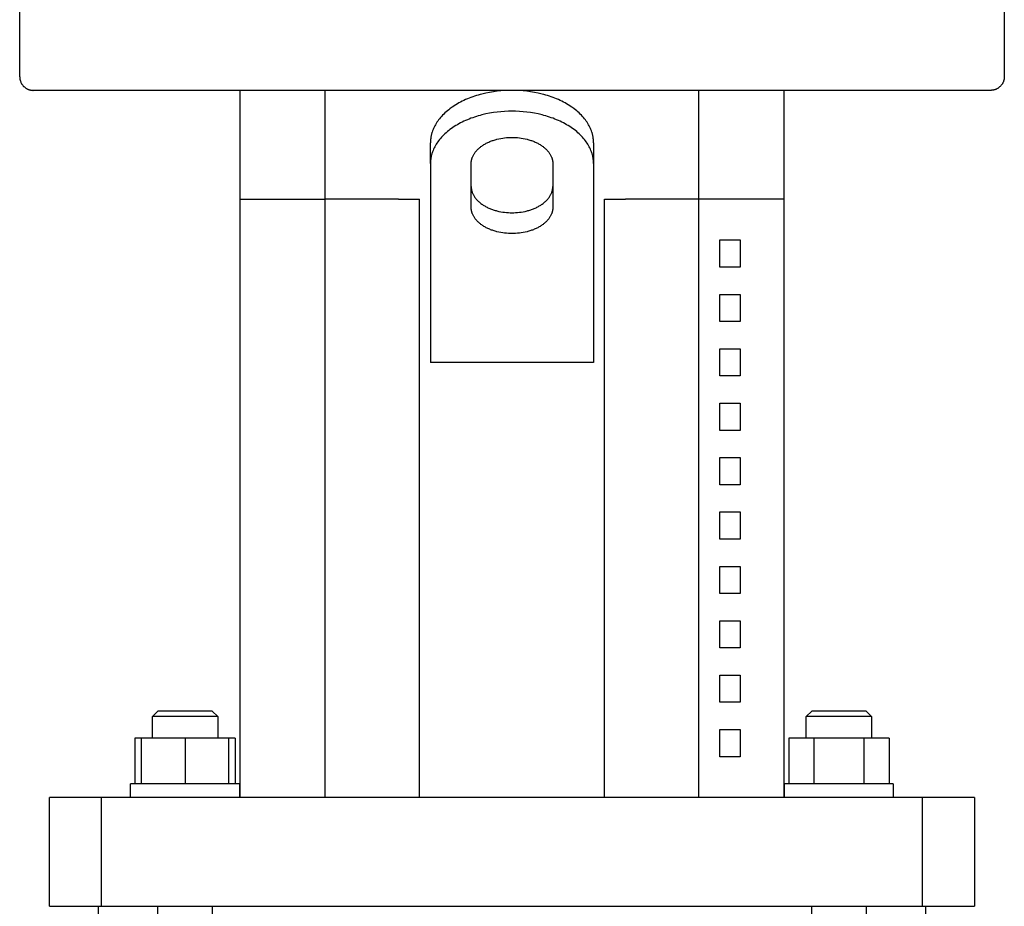
# Model space of a CAD drawing. Units: millimetres. Extents: x -1348 to 2293, y 2804 to 7915.
# Drawn here: x 1628 to 1809, y 5452 to 5615 of the extents above; entities that cross this region are included whole.
import ezdxf

# ---------------------------------------------------------------- set-up
doc = ezdxf.new("R2010")
doc.units = ezdxf.units.MM
doc.header["$LTSCALE"] = 100
for name, color, linetype, true_color in [('Make2D$Visible$Curves$0', 7, 'Continuous', 0xe6e6e6), ('Make2D$Visible$Curves$1', 7, 'Continuous', 0x000000), ('Make2D$Visible$Curves$3', 7, 'Continuous', 0x000000)]:
    doc.layers.add(name, color=color, linetype=linetype, true_color=true_color)

msp = doc.modelspace()

# ---------------------------------------------------------------- linework, layer by layer
at = {"layer": 'Make2D$Visible$Curves$0', "color": 126, "true_color": 0x008060}
for points in [[(1627.9, 5604.63), (1627.9, 5632.73)], [(1808.9, 5632.73), (1808.9, 5604.63)], [(1627.9, 5604.63), (1627.9, 5604.55), (1627.91, 5604.46), (1627.91, 5604.38), (1627.92, 5604.29), (1627.94, 5604.21), (1627.95, 5604.12), (1627.97, 5604.04), (1627.99, 5603.96), (1628.02, 5603.88), (1628.05, 5603.8), (1628.08, 5603.72), (1628.11, 5603.64), (1628.14, 5603.56), (1628.18, 5603.48), (1628.22, 5603.41), (1628.26, 5603.33), (1628.31, 5603.26), (1628.36, 5603.19), (1628.41, 5603.12), (1628.46, 5603.06), (1628.52, 5602.99), (1628.57, 5602.93), (1628.63, 5602.87), (1628.69, 5602.81), (1628.76, 5602.75), (1628.82, 5602.69), (1628.89, 5602.64), (1628.96, 5602.59), (1629.03, 5602.54), (1629.1, 5602.5), (1629.18, 5602.45), (1629.25, 5602.41), (1629.33, 5602.38), (1629.4, 5602.34), (1629.48, 5602.31), (1629.56, 5602.28), (1629.64, 5602.25), (1629.73, 5602.23), (1629.81, 5602.2), (1629.89, 5602.19), (1629.98, 5602.17), (1630.06, 5602.16), (1630.15, 5602.15), (1630.23, 5602.14), (1630.32, 5602.13), (1630.4, 5602.13)], [(1808.9, 5604.63), (1808.9, 5604.55), (1808.89, 5604.46), (1808.89, 5604.38), (1808.88, 5604.29), (1808.86, 5604.21), (1808.85, 5604.12), (1808.83, 5604.04), (1808.81, 5603.96), (1808.78, 5603.88), (1808.76, 5603.8), (1808.73, 5603.72), (1808.69, 5603.64), (1808.66, 5603.56), (1808.62, 5603.48), (1808.58, 5603.41), (1808.54, 5603.33), (1808.49, 5603.26), (1808.44, 5603.19), (1808.39, 5603.12), (1808.34, 5603.06), (1808.29, 5602.99), (1808.23, 5602.93), (1808.17, 5602.87), (1808.11, 5602.81), (1808.04, 5602.75), (1807.98, 5602.69), (1807.91, 5602.64), (1807.84, 5602.59), (1807.77, 5602.54), (1807.7, 5602.5), (1807.63, 5602.45), (1807.55, 5602.41), (1807.47, 5602.38), (1807.4, 5602.34), (1807.32, 5602.31), (1807.24, 5602.28), (1807.16, 5602.25), (1807.08, 5602.23), (1806.99, 5602.2), (1806.91, 5602.19), (1806.83, 5602.17), (1806.74, 5602.16), (1806.66, 5602.15), (1806.57, 5602.14), (1806.49, 5602.13), (1806.4, 5602.13)], [(1806.4, 5602.13), (1630.4, 5602.13)]]:
    msp.add_lwpolyline(points, dxfattribs=at)
at = {"layer": 'Make2D$Visible$Curves$1', "color": 251, "true_color": 0x545454}
for points in [[(1668.4, 5582.13), (1668.4, 5602.13)], [(1684.07, 5582.13), (1684.07, 5602.13)], [(1718.4, 5602.13), (1717.73, 5602.12), (1717.05, 5602.09), (1716.37, 5602.04), (1715.67, 5601.97), (1714.97, 5601.88), (1714.27, 5601.76), (1713.57, 5601.62), (1712.88, 5601.46), (1712.53, 5601.36), (1712.19, 5601.27), (1711.85, 5601.16), (1711.51, 5601.06), (1711.18, 5600.94), (1710.84, 5600.82), (1710.52, 5600.69), (1710.19, 5600.56), (1709.87, 5600.42), (1709.56, 5600.28), (1709.25, 5600.13), (1708.95, 5599.98), (1708.65, 5599.82), (1708.36, 5599.65), (1708.07, 5599.48), (1707.79, 5599.31), (1707.52, 5599.13), (1707.26, 5598.95), (1707, 5598.76), (1706.76, 5598.57), (1706.52, 5598.37), (1706.28, 5598.17), (1706.06, 5597.97), (1705.85, 5597.77), (1705.64, 5597.56), (1705.44, 5597.35), (1705.26, 5597.13), (1705.08, 5596.92), (1704.91, 5596.7), (1704.75, 5596.48), (1704.6, 5596.26), (1704.45, 5596.04), (1704.32, 5595.82), (1704.2, 5595.59), (1704.08, 5595.37), (1703.98, 5595.14), (1703.88, 5594.92), (1703.8, 5594.69), (1703.72, 5594.47), (1703.68, 5594.36), (1703.65, 5594.25), (1703.62, 5594.13), (1703.59, 5594.02), (1703.56, 5593.91), (1703.54, 5593.8), (1703.52, 5593.69), (1703.5, 5593.58), (1703.48, 5593.47), (1703.46, 5593.36), (1703.45, 5593.25), (1703.43, 5593.14), (1703.42, 5593.03), (1703.42, 5592.92), (1703.4, 5592.71), (1703.4, 5592.49)], [(1733.4, 5592.49), (1733.4, 5592.71), (1733.39, 5592.92), (1733.38, 5593.03), (1733.37, 5593.14), (1733.35, 5593.25), (1733.34, 5593.36), (1733.32, 5593.47), (1733.31, 5593.58), (1733.28, 5593.69), (1733.26, 5593.8), (1733.24, 5593.91), (1733.21, 5594.02), (1733.18, 5594.13), (1733.15, 5594.25), (1733.12, 5594.36), (1733.08, 5594.47), (1733, 5594.69), (1732.92, 5594.92), (1732.82, 5595.14), (1732.72, 5595.37), (1732.6, 5595.59), (1732.48, 5595.82), (1732.35, 5596.04), (1732.21, 5596.26), (1732.05, 5596.48), (1731.89, 5596.7), (1731.72, 5596.92), (1731.55, 5597.13), (1731.36, 5597.35), (1731.16, 5597.56), (1730.96, 5597.77), (1730.74, 5597.97), (1730.52, 5598.17), (1730.29, 5598.37), (1730.05, 5598.57), (1729.8, 5598.76), (1729.54, 5598.95), (1729.28, 5599.13), (1729.01, 5599.31), (1728.73, 5599.48), (1728.44, 5599.65), (1728.15, 5599.82), (1727.86, 5599.98), (1727.55, 5600.13), (1727.24, 5600.28), (1726.93, 5600.42), (1726.61, 5600.56), (1726.29, 5600.69), (1725.96, 5600.82), (1725.63, 5600.94), (1725.29, 5601.06), (1724.95, 5601.16), (1724.61, 5601.27), (1724.27, 5601.36), (1723.92, 5601.46), (1723.23, 5601.62), (1722.53, 5601.76), (1721.83, 5601.88), (1721.13, 5601.97), (1720.44, 5602.04), (1719.75, 5602.09), (1719.07, 5602.12), (1718.4, 5602.13)], [(1752.73, 5582.13), (1752.73, 5602.13)], [(1768.4, 5602.13), (1768.4, 5582.13)], [(1718.4, 5598.3), (1717.73, 5598.29), (1717.05, 5598.26), (1716.37, 5598.21), (1715.67, 5598.14), (1714.97, 5598.05), (1714.27, 5597.93), (1713.57, 5597.79), (1712.88, 5597.63), (1712.53, 5597.53), (1712.19, 5597.44), (1711.85, 5597.33), (1711.51, 5597.23), (1711.18, 5597.11), (1710.84, 5596.99), (1710.52, 5596.86), (1710.19, 5596.73), (1709.87, 5596.59), (1709.56, 5596.45), (1709.25, 5596.3), (1708.95, 5596.15), (1708.65, 5595.99), (1708.36, 5595.82), (1708.07, 5595.65), (1707.79, 5595.48), (1707.52, 5595.3), (1707.26, 5595.12), (1707, 5594.93), (1706.76, 5594.74), (1706.52, 5594.54), (1706.28, 5594.34), (1706.06, 5594.14), (1705.85, 5593.94), (1705.64, 5593.73), (1705.44, 5593.52), (1705.26, 5593.3), (1705.08, 5593.09), (1704.91, 5592.87), (1704.75, 5592.65), (1704.6, 5592.43), (1704.45, 5592.21), (1704.32, 5591.99), (1704.2, 5591.76), (1704.08, 5591.54), (1703.98, 5591.31), (1703.88, 5591.09), (1703.8, 5590.86), (1703.72, 5590.64), (1703.68, 5590.53), (1703.65, 5590.42), (1703.62, 5590.3), (1703.59, 5590.19), (1703.56, 5590.08), (1703.54, 5589.97), (1703.52, 5589.86), (1703.5, 5589.75), (1703.48, 5589.64), (1703.46, 5589.53), (1703.45, 5589.42), (1703.43, 5589.31), (1703.42, 5589.2), (1703.42, 5589.09), (1703.4, 5588.87), (1703.4, 5588.66)], [(1733.4, 5588.66), (1733.4, 5588.87), (1733.39, 5589.09), (1733.38, 5589.2), (1733.37, 5589.31), (1733.35, 5589.42), (1733.34, 5589.53), (1733.32, 5589.64), (1733.31, 5589.75), (1733.28, 5589.86), (1733.26, 5589.97), (1733.24, 5590.08), (1733.21, 5590.19), (1733.18, 5590.3), (1733.15, 5590.42), (1733.12, 5590.53), (1733.08, 5590.64), (1733, 5590.86), (1732.92, 5591.09), (1732.82, 5591.31), (1732.72, 5591.54), (1732.6, 5591.76), (1732.48, 5591.99), (1732.35, 5592.21), (1732.21, 5592.43), (1732.05, 5592.65), (1731.89, 5592.87), (1731.72, 5593.09), (1731.55, 5593.3), (1731.36, 5593.52), (1731.16, 5593.73), (1730.96, 5593.94), (1730.74, 5594.14), (1730.52, 5594.34), (1730.29, 5594.54), (1730.05, 5594.74), (1729.8, 5594.93), (1729.54, 5595.12), (1729.28, 5595.3), (1729.01, 5595.48), (1728.73, 5595.65), (1728.44, 5595.82), (1728.15, 5595.99), (1727.86, 5596.15), (1727.55, 5596.3), (1727.24, 5596.45), (1726.93, 5596.59), (1726.61, 5596.73), (1726.29, 5596.86), (1725.96, 5596.99), (1725.63, 5597.11), (1725.29, 5597.23), (1724.95, 5597.33), (1724.61, 5597.44), (1724.27, 5597.53), (1723.92, 5597.63), (1723.23, 5597.79), (1722.53, 5597.93), (1721.83, 5598.05), (1721.13, 5598.14), (1720.44, 5598.21), (1719.75, 5598.26), (1719.07, 5598.29), (1718.4, 5598.3)], [(1710.9, 5588.66), (1710.9, 5588.77), (1710.91, 5588.88), (1710.91, 5588.93), (1710.92, 5588.98), (1710.92, 5589.04), (1710.93, 5589.09), (1710.94, 5589.15), (1710.95, 5589.2), (1710.96, 5589.26), (1710.97, 5589.31), (1710.98, 5589.37), (1711, 5589.43), (1711.01, 5589.48), (1711.03, 5589.54), (1711.04, 5589.59), (1711.06, 5589.65), (1711.1, 5589.76), (1711.14, 5589.87), (1711.19, 5589.99), (1711.24, 5590.1), (1711.3, 5590.21), (1711.36, 5590.32), (1711.43, 5590.44), (1711.5, 5590.55), (1711.57, 5590.66), (1711.65, 5590.77), (1711.74, 5590.87), (1711.83, 5590.98), (1711.92, 5591.09), (1712.02, 5591.19), (1712.12, 5591.3), (1712.23, 5591.4), (1712.34, 5591.5), (1712.46, 5591.6), (1712.58, 5591.7), (1712.7, 5591.8), (1712.83, 5591.89), (1712.96, 5591.98), (1713.1, 5592.07), (1713.24, 5592.16), (1713.38, 5592.24), (1713.52, 5592.32), (1713.67, 5592.4), (1713.83, 5592.48), (1713.98, 5592.56), (1714.14, 5592.63), (1714.3, 5592.7), (1714.46, 5592.76), (1714.62, 5592.83), (1714.79, 5592.89), (1714.96, 5592.94), (1715.13, 5593), (1715.3, 5593.05), (1715.47, 5593.1), (1715.64, 5593.14), (1715.99, 5593.23), (1716.34, 5593.3), (1716.69, 5593.35), (1717.04, 5593.4), (1717.38, 5593.44), (1717.73, 5593.46), (1718.07, 5593.48), (1718.4, 5593.48)], [(1718.4, 5593.48), (1718.74, 5593.48), (1719.07, 5593.46), (1719.42, 5593.44), (1719.77, 5593.4), (1720.11, 5593.35), (1720.46, 5593.3), (1720.81, 5593.23), (1721.16, 5593.14), (1721.33, 5593.1), (1721.51, 5593.05), (1721.68, 5593), (1721.85, 5592.94), (1722.01, 5592.89), (1722.18, 5592.83), (1722.34, 5592.76), (1722.5, 5592.7), (1722.66, 5592.63), (1722.82, 5592.56), (1722.98, 5592.48), (1723.13, 5592.4), (1723.28, 5592.32), (1723.42, 5592.24), (1723.56, 5592.16), (1723.7, 5592.07), (1723.84, 5591.98), (1723.97, 5591.89), (1724.1, 5591.8), (1724.22, 5591.7), (1724.34, 5591.6), (1724.46, 5591.5), (1724.57, 5591.4), (1724.68, 5591.3), (1724.78, 5591.19), (1724.88, 5591.09), (1724.97, 5590.98), (1725.06, 5590.87), (1725.15, 5590.77), (1725.23, 5590.66), (1725.3, 5590.55), (1725.37, 5590.44), (1725.44, 5590.32), (1725.5, 5590.21), (1725.56, 5590.1), (1725.61, 5589.99), (1725.66, 5589.87), (1725.7, 5589.76), (1725.74, 5589.65), (1725.76, 5589.59), (1725.78, 5589.54), (1725.79, 5589.48), (1725.81, 5589.43), (1725.82, 5589.37), (1725.83, 5589.31), (1725.84, 5589.26), (1725.85, 5589.2), (1725.86, 5589.15), (1725.87, 5589.09), (1725.88, 5589.04), (1725.88, 5588.98), (1725.89, 5588.93), (1725.89, 5588.88), (1725.9, 5588.77), (1725.9, 5588.66)], [(1703.4, 5588.66), (1703.4, 5592.49)], [(1733.4, 5592.49), (1733.4, 5588.66)], [(1703.4, 5588.66), (1703.4, 5571.3)], [(1710.9, 5580.63), (1710.9, 5588.66)], [(1725.9, 5588.66), (1725.9, 5580.63)], [(1733.4, 5588.66), (1733.4, 5571.3)], [(1710.9, 5584.46), (1710.9, 5584.35), (1710.91, 5584.24), (1710.91, 5584.19), (1710.92, 5584.13), (1710.92, 5584.08), (1710.93, 5584.02), (1710.94, 5583.97), (1710.95, 5583.91), (1710.96, 5583.86), (1710.97, 5583.8), (1710.98, 5583.75), (1711, 5583.69), (1711.01, 5583.63), (1711.03, 5583.58), (1711.04, 5583.52), (1711.06, 5583.47), (1711.1, 5583.35), (1711.14, 5583.24), (1711.19, 5583.13), (1711.24, 5583.02), (1711.3, 5582.91), (1711.36, 5582.79), (1711.43, 5582.68), (1711.5, 5582.57), (1711.57, 5582.46), (1711.65, 5582.35), (1711.74, 5582.24), (1711.83, 5582.13), (1711.92, 5582.03), (1712.02, 5581.92), (1712.12, 5581.82), (1712.23, 5581.72), (1712.34, 5581.61), (1712.46, 5581.52), (1712.58, 5581.42), (1712.7, 5581.32), (1712.83, 5581.23), (1712.96, 5581.14), (1713.1, 5581.05), (1713.24, 5580.96), (1713.38, 5580.88), (1713.52, 5580.79), (1713.67, 5580.71), (1713.83, 5580.64), (1713.98, 5580.56), (1714.14, 5580.49), (1714.3, 5580.42), (1714.46, 5580.35), (1714.62, 5580.29), (1714.79, 5580.23), (1714.96, 5580.17), (1715.13, 5580.12), (1715.3, 5580.07), (1715.47, 5580.02), (1715.64, 5579.97), (1715.99, 5579.89), (1716.34, 5579.82), (1716.69, 5579.76), (1717.04, 5579.72), (1717.38, 5579.68), (1717.73, 5579.65), (1718.07, 5579.64), (1718.4, 5579.64)], [(1718.4, 5579.64), (1718.74, 5579.64), (1719.07, 5579.65), (1719.42, 5579.68), (1719.77, 5579.72), (1720.11, 5579.76), (1720.46, 5579.82), (1720.81, 5579.89), (1721.16, 5579.97), (1721.33, 5580.02), (1721.51, 5580.07), (1721.68, 5580.12), (1721.85, 5580.17), (1722.01, 5580.23), (1722.18, 5580.29), (1722.34, 5580.35), (1722.5, 5580.42), (1722.66, 5580.49), (1722.82, 5580.56), (1722.98, 5580.64), (1723.13, 5580.71), (1723.28, 5580.79), (1723.42, 5580.88), (1723.56, 5580.96), (1723.7, 5581.05), (1723.84, 5581.14), (1723.97, 5581.23), (1724.1, 5581.32), (1724.22, 5581.42), (1724.34, 5581.52), (1724.46, 5581.61), (1724.57, 5581.72), (1724.68, 5581.82), (1724.78, 5581.92), (1724.88, 5582.03), (1724.97, 5582.13), (1725.06, 5582.24), (1725.15, 5582.35), (1725.23, 5582.46), (1725.3, 5582.57), (1725.37, 5582.68), (1725.44, 5582.79), (1725.5, 5582.91), (1725.56, 5583.02), (1725.61, 5583.13), (1725.66, 5583.24), (1725.7, 5583.35), (1725.74, 5583.47), (1725.76, 5583.52), (1725.78, 5583.58), (1725.79, 5583.63), (1725.81, 5583.69), (1725.82, 5583.75), (1725.83, 5583.8), (1725.84, 5583.86), (1725.85, 5583.91), (1725.86, 5583.97), (1725.87, 5584.02), (1725.88, 5584.08), (1725.88, 5584.13), (1725.89, 5584.19), (1725.89, 5584.24), (1725.9, 5584.35), (1725.9, 5584.46)], [(1668.4, 5582.13), (1684.07, 5582.13)], [(1697.56, 5582.13), (1701.4, 5582.13)], [(1701.4, 5472.13), (1701.4, 5582.13)], [(1735.4, 5582.13), (1739.24, 5582.13)], [(1718.4, 5575.81), (1718.07, 5575.81), (1717.73, 5575.82), (1717.38, 5575.85), (1717.04, 5575.89), (1716.69, 5575.93), (1716.34, 5575.99), (1715.99, 5576.06), (1715.64, 5576.14), (1715.47, 5576.19), (1715.3, 5576.24), (1715.13, 5576.29), (1714.96, 5576.34), (1714.79, 5576.4), (1714.62, 5576.46), (1714.46, 5576.52), (1714.3, 5576.59), (1714.14, 5576.66), (1713.98, 5576.73), (1713.83, 5576.81), (1713.67, 5576.88), (1713.52, 5576.96), (1713.38, 5577.05), (1713.24, 5577.13), (1713.1, 5577.22), (1712.96, 5577.31), (1712.83, 5577.4), (1712.7, 5577.49), (1712.58, 5577.59), (1712.46, 5577.68), (1712.34, 5577.78), (1712.23, 5577.89), (1712.12, 5577.99), (1712.02, 5578.09), (1711.92, 5578.2), (1711.83, 5578.3), (1711.74, 5578.41), (1711.65, 5578.52), (1711.57, 5578.63), (1711.5, 5578.74), (1711.43, 5578.85), (1711.36, 5578.96), (1711.3, 5579.07), (1711.24, 5579.19), (1711.19, 5579.3), (1711.14, 5579.41), (1711.1, 5579.52), (1711.06, 5579.64), (1711.04, 5579.69), (1711.03, 5579.75), (1711.01, 5579.8), (1711, 5579.86), (1710.98, 5579.92), (1710.97, 5579.97), (1710.96, 5580.03), (1710.95, 5580.08), (1710.94, 5580.14), (1710.93, 5580.19), (1710.92, 5580.25), (1710.92, 5580.3), (1710.91, 5580.36), (1710.91, 5580.41), (1710.9, 5580.52), (1710.9, 5580.63)], [(1725.9, 5580.63), (1725.9, 5580.52), (1725.89, 5580.41), (1725.89, 5580.36), (1725.88, 5580.3), (1725.88, 5580.25), (1725.87, 5580.19), (1725.86, 5580.14), (1725.85, 5580.08), (1725.84, 5580.03), (1725.83, 5579.97), (1725.82, 5579.92), (1725.81, 5579.86), (1725.79, 5579.8), (1725.78, 5579.75), (1725.76, 5579.69), (1725.74, 5579.64), (1725.7, 5579.52), (1725.66, 5579.41), (1725.61, 5579.3), (1725.56, 5579.19), (1725.5, 5579.07), (1725.44, 5578.96), (1725.37, 5578.85), (1725.3, 5578.74), (1725.23, 5578.63), (1725.15, 5578.52), (1725.06, 5578.41), (1724.97, 5578.3), (1724.88, 5578.2), (1724.78, 5578.09), (1724.68, 5577.99), (1724.57, 5577.89), (1724.46, 5577.78), (1724.34, 5577.68), (1724.22, 5577.59), (1724.1, 5577.49), (1723.97, 5577.4), (1723.84, 5577.31), (1723.7, 5577.22), (1723.56, 5577.13), (1723.42, 5577.05), (1723.28, 5576.96), (1723.13, 5576.88), (1722.98, 5576.81), (1722.82, 5576.73), (1722.66, 5576.66), (1722.5, 5576.59), (1722.34, 5576.52), (1722.18, 5576.46), (1722.01, 5576.4), (1721.85, 5576.34), (1721.68, 5576.29), (1721.51, 5576.24), (1721.33, 5576.19), (1721.16, 5576.14), (1720.81, 5576.06), (1720.46, 5575.99), (1720.11, 5575.93), (1719.77, 5575.89), (1719.42, 5575.85), (1719.07, 5575.82), (1718.74, 5575.81), (1718.4, 5575.81)], [(1703.4, 5571.3), (1703.4, 5567.47)], [(1733.4, 5571.3), (1733.4, 5567.47)], [(1703.4, 5567.47), (1703.4, 5552.13)], [(1733.4, 5567.47), (1733.4, 5552.13)], [(1733.4, 5552.13), (1703.4, 5552.13)], [(1642.93, 5472.13), (1633.4, 5472.13)], [(1633.4, 5452.13), (1633.4, 5472.13)], [(1642.93, 5452.13), (1642.93, 5472.13)], [(1658.88, 5472.13), (1642.93, 5472.13)], [(1777.93, 5472.13), (1658.88, 5472.13)], [(1793.87, 5472.13), (1777.93, 5472.13)], [(1793.87, 5452.13), (1793.87, 5472.13)], [(1803.4, 5472.13), (1793.87, 5472.13)], [(1803.4, 5472.13), (1803.4, 5452.13)], [(1633.4, 5452.13), (1642.93, 5452.13)], [(1642.93, 5452.13), (1658.88, 5452.13)], [(1658.88, 5452.13), (1777.93, 5452.13)], [(1777.93, 5452.13), (1793.87, 5452.13)], [(1793.87, 5452.13), (1803.4, 5452.13)]]:
    msp.add_lwpolyline(points, dxfattribs=at)
at = {"layer": 'Make2D$Visible$Curves$3', "color": 9, "true_color": 0xbbbbbb}
for points in [[(1668.4, 5472.13), (1668.4, 5582.13)], [(1684.07, 5472.13), (1684.07, 5582.13)], [(1697.56, 5582.13), (1684.07, 5582.13)], [(1735.4, 5472.13), (1735.4, 5582.13)], [(1752.73, 5582.13), (1739.24, 5582.13)], [(1768.4, 5582.13), (1752.73, 5582.13)], [(1752.73, 5472.13), (1752.73, 5582.13)], [(1768.4, 5582.13), (1768.4, 5472.13)], [(1756.58, 5569.63), (1756.58, 5574.63)], [(1756.58, 5574.63), (1760.32, 5574.63)], [(1760.32, 5574.63), (1760.32, 5569.63)], [(1760.32, 5569.63), (1756.58, 5569.63)], [(1756.58, 5559.63), (1756.58, 5564.63)], [(1756.58, 5564.63), (1760.32, 5564.63)], [(1760.32, 5564.63), (1760.32, 5559.63)], [(1760.32, 5559.63), (1756.58, 5559.63)], [(1756.58, 5549.63), (1756.58, 5554.63)], [(1756.58, 5554.63), (1760.32, 5554.63)], [(1760.32, 5554.63), (1760.32, 5549.63)], [(1760.32, 5549.63), (1756.58, 5549.63)], [(1756.58, 5539.63), (1756.58, 5544.63)], [(1756.58, 5544.63), (1760.32, 5544.63)], [(1760.32, 5544.63), (1760.32, 5539.63)], [(1760.32, 5539.63), (1756.58, 5539.63)], [(1756.58, 5529.63), (1756.58, 5534.63)], [(1756.58, 5534.63), (1760.32, 5534.63)], [(1760.32, 5534.63), (1760.32, 5529.63)], [(1760.32, 5529.63), (1756.58, 5529.63)], [(1756.58, 5519.63), (1756.58, 5524.63)], [(1756.58, 5524.63), (1760.32, 5524.63)], [(1760.32, 5524.63), (1760.32, 5519.63)], [(1760.32, 5519.63), (1756.58, 5519.63)], [(1756.58, 5509.63), (1756.58, 5514.63)], [(1756.58, 5514.63), (1760.32, 5514.63)], [(1760.32, 5514.63), (1760.32, 5509.63)], [(1760.32, 5509.63), (1756.58, 5509.63)], [(1756.58, 5499.63), (1756.58, 5504.63)], [(1756.58, 5504.63), (1760.32, 5504.63)], [(1760.32, 5504.63), (1760.32, 5499.63)], [(1760.32, 5499.63), (1756.58, 5499.63)], [(1756.58, 5489.63), (1756.58, 5494.63)], [(1756.58, 5494.63), (1760.32, 5494.63)], [(1760.32, 5494.63), (1760.32, 5489.63)], [(1652.3, 5487.03), (1653.3, 5488.03)], [(1658.3, 5488.03), (1653.3, 5488.03)], [(1663.3, 5488.03), (1658.3, 5488.03)], [(1663.3, 5488.03), (1664.3, 5487.03)], [(1760.32, 5489.63), (1756.58, 5489.63)], [(1772.5, 5487.03), (1773.5, 5488.03)], [(1783.5, 5488.03), (1773.5, 5488.03)], [(1783.5, 5488.03), (1784.5, 5487.03)], [(1658.3, 5487.03), (1652.3, 5487.03)], [(1652.3, 5483.03), (1652.3, 5487.03)], [(1664.3, 5487.03), (1658.3, 5487.03)], [(1664.3, 5487.03), (1664.3, 5483.03)], [(1784.5, 5487.03), (1772.5, 5487.03)], [(1772.5, 5483.03), (1772.5, 5487.03)], [(1784.5, 5487.03), (1784.5, 5483.03)], [(1756.58, 5479.63), (1756.58, 5484.63)], [(1756.58, 5484.63), (1760.32, 5484.63)], [(1760.32, 5484.63), (1760.32, 5479.63)], [(1649.06, 5483.03), (1649.06, 5474.63)], [(1650.3, 5483.03), (1649.06, 5483.03)], [(1650.3, 5474.63), (1650.3, 5483.03)], [(1658.3, 5483.03), (1650.3, 5483.03)], [(1658.3, 5483.03), (1658.3, 5474.63)], [(1666.3, 5483.03), (1658.3, 5483.03)], [(1667.53, 5483.03), (1666.3, 5483.03)], [(1666.3, 5483.03), (1666.3, 5474.63)], [(1667.53, 5483.03), (1667.53, 5474.63)], [(1769.27, 5483.03), (1769.27, 5474.63)], [(1773.89, 5483.03), (1769.27, 5483.03)], [(1783.12, 5483.03), (1773.89, 5483.03)], [(1773.89, 5483.03), (1773.89, 5474.63)], [(1783.12, 5474.63), (1783.12, 5483.03)], [(1787.74, 5483.03), (1783.12, 5483.03)], [(1787.74, 5483.03), (1787.74, 5474.63)], [(1760.32, 5479.63), (1756.58, 5479.63)], [(1648.3, 5472.13), (1648.3, 5474.63)], [(1668.3, 5474.63), (1648.3, 5474.63)], [(1668.3, 5474.63), (1668.3, 5472.13)], [(1768.5, 5472.13), (1768.5, 5474.63)], [(1788.5, 5474.63), (1768.5, 5474.63)], [(1788.5, 5474.63), (1788.5, 5472.13)], [(1642.4, 5102.13), (1642.4, 5452.13)], [(1653.3, 4992.13), (1653.3, 5452.13)], [(1663.3, 5452.13), (1663.3, 4992.13)], [(1773.5, 4992.13), (1773.5, 5452.13)], [(1783.5, 5452.13), (1783.5, 4992.13)], [(1794.4, 5452.13), (1794.4, 5102.13)]]:
    msp.add_lwpolyline(points, dxfattribs=at)

doc.saveas('drawing.dxf')
